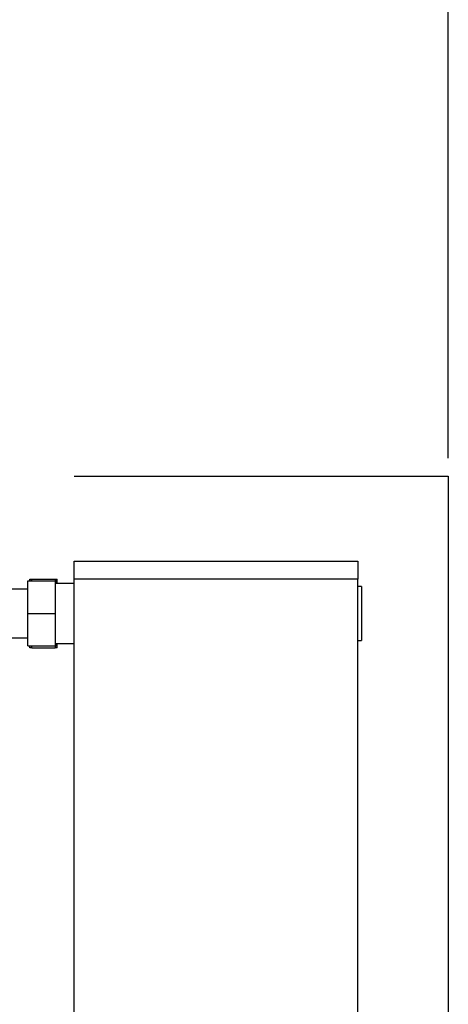
# Paper-space layout 'Blatt1' of a CAD drawing. Units: millimetres. Extents: x 0 to 5940, y 0 to 4200.
# Drawn here: x 2158 to 2395, y 2758 to 3303 of the extents above; entities that cross this region are included whole.
import ezdxf

# ---------------------------------------------------------------- set-up
doc = ezdxf.new("R2010")
doc.units = ezdxf.units.MM
doc.header["$LTSCALE"] = 10
doc.layers.add('1', color=7, linetype='Continuous')
doc.styles.add('SLDTEXTSTYLE0', font='TXT', dxfattribs={"width": 0.605})
doc.dimstyles.new('SLDDIMSTYLE0', dxfattribs={"dimtxt": 35, "dimasz": 25, "dimexe": 0, "dimexo": 0.0625, "dimgap": 8.75, "dimtad": 1, "dimdec": 1, "dimrnd": 1e-09, "dimzin": 4, "dimdsep": 46, "dimtxsty": 'SLDTEXTSTYLE0', "dimsah": 1, "dimcen": 0.09, "dimadec": 0, "dimazin": 1, "dimtfac": 1, "dimtdec": 1, "dimtofl": 0, "dimtmove": 0, "dimatfit": 3, "dimfxl": 1, "dimfrac": 2, "dimtolj": 1, "dimtzin": 12, "dimarcsym": 0})

# ---------------------------------------------------------------- blocks, each defined once
blk = doc.blocks.new('_D')
at = {"layer": '1'}
for p, q in [((718.66, 3374.08), (718.66, 3757.34)), ((2395.16, 3060.08), (2395.16, 3757.34)), ((2395.16, 3747.34), (718.66, 3747.34))]:
    blk.add_line(p, q, dxfattribs=at)
for points in [[(718.66, 3747.34), (743.66, 3743.34), (743.66, 3751.34)], [(2395.16, 3747.34), (2370.16, 3751.34), (2370.16, 3743.34)]]:
    blk.add_solid(points, dxfattribs=at)
at = {"layer": '1', "insert": (1464.67, 3792.46), "char_height": 35, "attachment_point": 1, "style": 'SLDTEXTSTYLE0'}
blk.add_mtext('ca. 1700', dxfattribs=at)

psp = doc.layouts.new('Blatt1')

# ---------------------------------------------------------------- linework, layer by layer
at = {"color": 7, "linetype": 'Continuous', "lineweight": 30}
for p, q in [((2188.16, 3003.08), (2345.16, 3003.08)), ((2188.16, 2993.08), (2188.16, 3003.08)), ((2345.16, 3003.08), (2345.16, 2993.08)), ((2162.56, 2974.08), (2162.56, 2992.08)), ((2162.56, 2992.08), (2177.56, 2992.08)), ((2163.66, 2992.08), (2163.66, 2993.08)), ((2164.66, 2993.08), (2164.35, 2992.08)), ((2164.66, 2993.08), (2177.66, 2993.08)), ((2177.56, 2992.08), (2177.56, 2974.08)), ((2188.16, 2990.73), (2177.56, 2990.73)), ((2178.66, 2990.73), (2178.66, 2993.08)), ((2345.16, 2993.08), (2188.16, 2993.08)), ((2188.16, 2480.08), (2188.16, 2993.08)), ((2345.16, 2480.08), (2345.16, 2993.08)), ((2347.16, 2989.08), (2345.16, 2989.08)), ((2347.16, 2989.08), (2347.16, 2959.08)), ((2162.56, 2987.53), (2143.66, 2987.53)), ((2162.56, 2974.08), (2177.56, 2974.08)), ((2162.56, 2956.08), (2162.56, 2974.08)), ((2177.56, 2974.08), (2177.56, 2956.08)), ((2143.66, 2960.63), (2162.56, 2960.63)), ((2162.56, 2956.08), (2177.56, 2956.08)), ((2163.66, 2955.08), (2163.66, 2956.08)), ((2164.35, 2956.08), (2164.66, 2955.08)), ((2177.56, 2957.44), (2188.16, 2957.44)), ((2178.66, 2955.08), (2178.66, 2957.44)), ((2345.16, 2959.08), (2347.16, 2959.08)), ((2164.66, 2955.08), (2177.66, 2955.08))]:
    psp.add_line(p, q, dxfattribs=at)
for points, knots in [([(2163.66, 2993.08), (2163.8, 2993.08), (2164.09, 2993.08), (2164.47, 2993.08), (2164.66, 2993.08)], [0, 0, 0, 0, 0.499503, 1, 1, 1, 1]), ([(2178.36, 2990.73), (2178.31, 2990.92), (2178.11, 2991.72), (2177.85, 2992.5), (2177.66, 2993.08)], [0, 0, 0, 0, 0.249277, 1, 1, 1, 1]), ([(2177.66, 2993.08), (2178, 2993.08), (2178.37, 2993.08), (2178.64, 2993.08), (2178.66, 2993.08)], [0, 0, 0, 0, 0.942314, 1, 1, 1, 1]), ([(2177.66, 2955.08), (2177.86, 2955.68), (2178.11, 2956.46), (2178.31, 2957.25), (2178.36, 2957.44)], [0, 0, 0, 0, 0.767288, 1, 1, 1, 1]), ([(2164.66, 2955.08), (2164.31, 2955.08), (2163.95, 2955.08), (2163.68, 2955.08), (2163.66, 2955.08)], [0, 0, 0, 0, 0.942314, 1, 1, 1, 1]), ([(2178.66, 2955.08), (2178.52, 2955.08), (2178.23, 2955.08), (2177.85, 2955.08), (2177.66, 2955.08)], [0, 0, 0, 0, 0.499503, 1, 1, 1, 1])]:
    psp.add_open_spline(points, degree=3, knots=knots, dxfattribs=at)
at = {"layer": '1'}
for p, q in [((2188.16, 3050.08), (2395.16, 3050.08)), ((2395.16, 3050.08), (2395.16, 2420.08))]:
    psp.add_line(p, q, dxfattribs=at)

# ---------------------------------------------------------------- dimensions: what is measured, and where the dimension line sits
dim = psp.add_linear_dim(base=(718.66, 3747.34), p1=(2395.16, 3050.08), p2=(718.66, 3364.08), dimstyle='SLDDIMSTYLE0', dxfattribs=at)
dim.commit()
dim.dimension.update_dxf_attribs({"geometry": '_D', "text_midpoint": (1556.91, 3747.34), "dimtype": 160})

doc.saveas('drawing.dxf')
